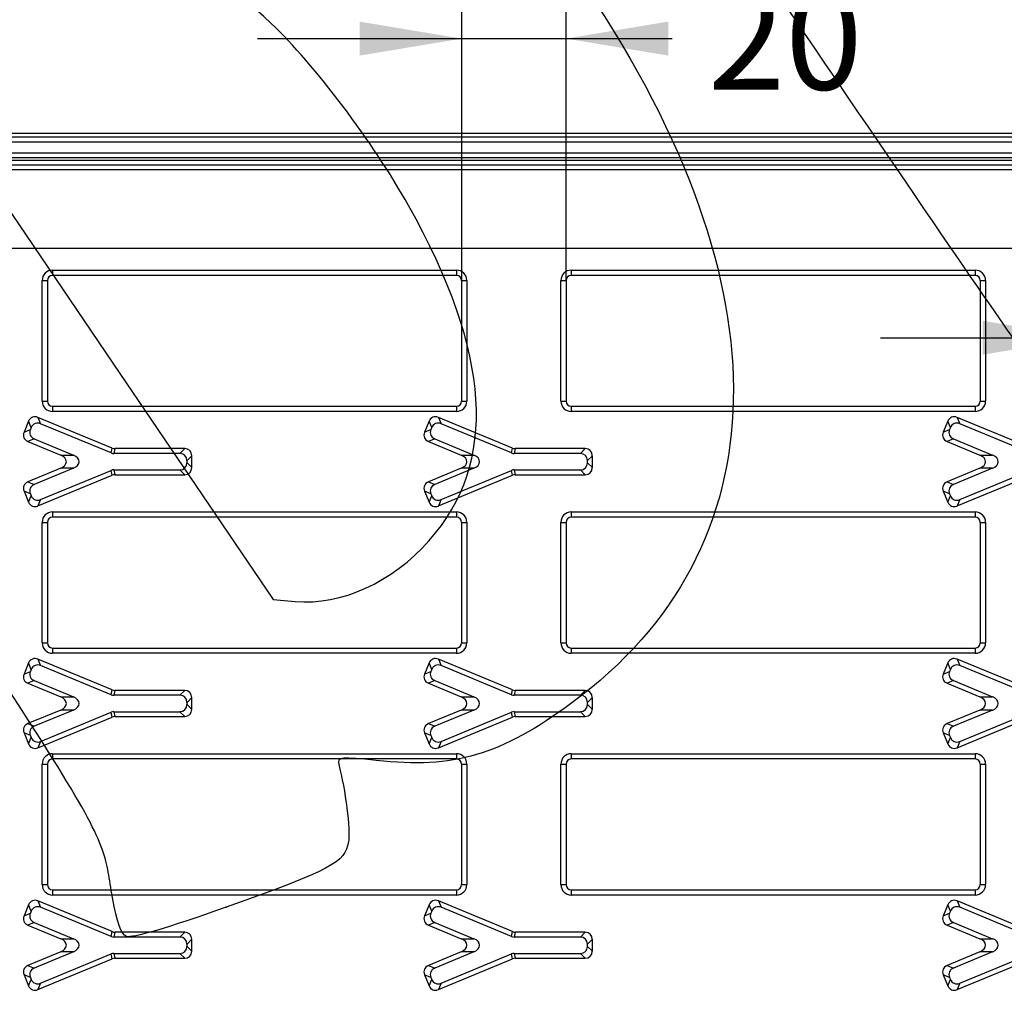
# Model space of a CAD drawing. Units: millimetres. Extents: x 0 to 291, y 0 to 204.
# Drawn here: x 120 to 151, y 57 to 87 of the extents above; entities that cross this region are included whole.
import ezdxf
from ezdxf import colors
from ezdxf.entities.mleader import LeaderData, LeaderLine
from ezdxf.enums import TextEntityAlignment as Align
from ezdxf.lldxf.tags import DXFTag
from ezdxf.math import Vec2, Vec3

# ---------------------------------------------------------------- set-up
doc = ezdxf.new("R2010")
doc.units = ezdxf.units.MM
doc.layers.add('__SGF-CAD_30-DIS', color=7, linetype='Continuous')
doc.layers.add('Predeterminado', color=7, linetype='Continuous')
doc.styles.add('SEACAD_Arial', font='arial.ttf')
tags = doc.linetypes.add('CENTER2', pattern=[28.575, 19.05, -3.175, 3.175, -3.175]).pattern_tags.tags
tags[10:11] = [DXFTag(74, 4), DXFTag(75, 0), DXFTag(340, '0'), DXFTag(46, 0.0), DXFTag(50, 0.0), DXFTag(44, 0.0), DXFTag(45, 0.0)]
tags[8:9] = [DXFTag(74, 4), DXFTag(75, 0), DXFTag(340, '0'), DXFTag(46, 0.0), DXFTag(50, 0.0), DXFTag(44, 0.0), DXFTag(45, 0.0)]
tags[6:7] = [DXFTag(74, 4), DXFTag(75, 0), DXFTag(340, '0'), DXFTag(46, 0.0), DXFTag(50, 0.0), DXFTag(44, 0.0), DXFTag(45, 0.0)]
tags[4:5] = [DXFTag(74, 4), DXFTag(75, 0), DXFTag(340, '0'), DXFTag(46, 0.0), DXFTag(50, 0.0), DXFTag(44, 0.0), DXFTag(45, 0.0)]
doc.dimstyles.new('ISO', dxfattribs={"dimtxt": 3.125, "dimasz": 3.125, "dimexe": 1.5625, "dimexo": 0, "dimgap": 0.78125, "dimtad": 0, "dimdec": 0, "dimlfac": 6.25, "dimtxsty": 'SEACAD_Arial', "dimblk1": '_SE_FILLED', "dimblk2": '_SE_FILLED', "dimsah": 1, "dimcen": 1.5625, "dimadec": 1, "dimazin": 0, "dimtfac": 0.5, "dimtmove": 0, "dimatfit": 3, "dimfxl": 1, "dimarcsym": 0})

# ---------------------------------------------------------------- blocks, each defined once
blk = doc.blocks.new('SE')
at = {"layer": '__SGF-CAD_30-DIS', "color": 7, "linetype": 'Continuous'}
for p, q in [((71.108, 83.765), (168.292, 83.765)), ((71.217, 83.656), (168.183, 83.656)), ((168.183, 83.496), (71.217, 83.496)), ((74.263, 83.17), (165.137, 83.17)), ((74.156, 82.946), (165.245, 82.946)), ((165.137, 83.011), (74.263, 83.011)), ((165.287, 82.786), (74.113, 82.786)), ((162.138, 82.641), (75.022, 82.641)), ((162.404, 80.241), (74.756, 80.241)), ((121.457, 79.576), (133.81, 79.576)), ((121.457, 79.576), (121.457, 79.416)), ((133.81, 79.576), (133.81, 79.416)), ((137.324, 79.576), (149.676, 79.576)), ((137.324, 79.576), (137.324, 79.416)), ((149.676, 79.576), (149.676, 79.416)), ((121.137, 75.57), (121.137, 79.256)), ((121.137, 79.256), (121.297, 79.256)), ((121.297, 79.256), (121.297, 75.57)), ((133.81, 79.416), (121.457, 79.416)), ((133.97, 75.57), (133.97, 79.256)), ((133.97, 79.256), (134.13, 79.256)), ((134.13, 79.256), (134.13, 75.57)), ((137.004, 75.57), (137.004, 79.256)), ((137.004, 79.256), (137.164, 79.256)), ((137.164, 79.256), (137.164, 75.57)), ((149.676, 79.416), (137.324, 79.416)), ((149.836, 75.57), (149.836, 79.256)), ((149.836, 79.256), (149.996, 79.256)), ((149.996, 79.256), (149.996, 75.57)), ((121.137, 75.57), (121.297, 75.57)), ((121.457, 75.41), (133.81, 75.41)), ((121.457, 75.41), (121.457, 75.25)), ((133.81, 75.41), (133.81, 75.25)), ((133.97, 75.57), (134.13, 75.57)), ((137.004, 75.57), (137.164, 75.57)), ((137.324, 75.41), (149.676, 75.41)), ((137.324, 75.41), (137.324, 75.25)), ((149.676, 75.41), (149.676, 75.25)), ((149.836, 75.57), (149.996, 75.57)), ((121.007, 75.07), (121.088, 74.875)), ((123.277, 74.13), (121.007, 75.07)), ((133.81, 75.25), (121.457, 75.25)), ((135.527, 74.13), (133.257, 75.07)), ((133.257, 75.07), (133.338, 74.875)), ((149.676, 75.25), (137.324, 75.25)), ((149.124, 75.07), (149.204, 74.875)), ((151.393, 74.13), (149.124, 75.07)), ((120.723, 74.952), (120.583, 74.615)), ((120.804, 74.757), (120.723, 74.952)), ((120.804, 74.757), (120.778, 74.696)), ((123.247, 73.981), (121.088, 74.875)), ((132.973, 74.952), (132.833, 74.615)), ((133.053, 74.757), (132.973, 74.952)), ((133.053, 74.757), (133.028, 74.696)), ((135.497, 73.981), (133.338, 74.875)), ((148.839, 74.952), (148.7, 74.615)), ((148.92, 74.757), (148.839, 74.952)), ((148.92, 74.757), (148.895, 74.696)), ((151.364, 73.981), (149.204, 74.875)), ((120.583, 74.615), (120.778, 74.696)), ((120.896, 74.412), (120.701, 74.331)), ((120.896, 74.412), (122.097, 73.914)), ((132.833, 74.615), (133.028, 74.696)), ((133.146, 74.412), (132.951, 74.331)), ((133.146, 74.412), (134.347, 73.914)), ((148.7, 74.615), (148.895, 74.696)), ((149.012, 74.412), (148.817, 74.331)), ((149.012, 74.412), (150.213, 73.914)), ((120.701, 74.331), (121.707, 73.914)), ((123.247, 73.981), (123.277, 74.13)), ((123.36, 74.113), (123.331, 73.964)), ((125.499, 74.113), (123.36, 74.113)), ((125.35, 73.964), (125.499, 74.113)), ((132.951, 74.331), (133.957, 73.914)), ((135.497, 73.981), (135.527, 74.13)), ((135.61, 74.113), (135.58, 73.964)), ((137.749, 74.113), (135.61, 74.113)), ((137.6, 73.964), (137.749, 74.113)), ((148.817, 74.331), (149.823, 73.914)), ((121.707, 73.914), (122.097, 73.914)), ((125.35, 73.964), (123.331, 73.964)), ((125.717, 73.896), (125.568, 73.747)), ((125.717, 73.531), (125.717, 73.896)), ((133.957, 73.914), (134.347, 73.914)), ((137.6, 73.964), (135.58, 73.964)), ((137.967, 73.896), (137.817, 73.747)), ((137.967, 73.531), (137.967, 73.896)), ((149.823, 73.914), (150.213, 73.914)), ((121.707, 73.512), (120.701, 73.096)), ((122.097, 73.512), (120.896, 73.015)), ((122.097, 73.512), (121.707, 73.512)), ((125.568, 73.68), (125.568, 73.747)), ((125.568, 73.68), (125.717, 73.531)), ((133.957, 73.512), (132.951, 73.096)), ((134.347, 73.512), (133.146, 73.015)), ((134.347, 73.512), (133.957, 73.512)), ((137.817, 73.68), (137.817, 73.747)), ((137.817, 73.68), (137.967, 73.531)), ((149.823, 73.512), (148.817, 73.096)), ((150.213, 73.512), (149.012, 73.015)), ((150.213, 73.512), (149.823, 73.512)), ((121.007, 72.357), (123.277, 73.297)), ((121.088, 72.551), (123.247, 73.446)), ((123.277, 73.297), (123.247, 73.446)), ((123.331, 73.462), (125.35, 73.462)), ((123.331, 73.462), (123.36, 73.313)), ((123.36, 73.313), (125.499, 73.313)), ((125.499, 73.313), (125.35, 73.462)), ((133.257, 72.357), (135.527, 73.297)), ((133.338, 72.551), (135.497, 73.446)), ((135.527, 73.297), (135.497, 73.446)), ((135.58, 73.462), (137.6, 73.462)), ((135.58, 73.462), (135.61, 73.313)), ((135.61, 73.313), (137.749, 73.313)), ((137.749, 73.313), (137.6, 73.462)), ((149.124, 72.357), (151.393, 73.297)), ((149.204, 72.551), (151.364, 73.446)), ((120.701, 73.096), (120.896, 73.015)), ((132.951, 73.096), (133.146, 73.015)), ((148.817, 73.096), (149.012, 73.015)), ((120.583, 72.811), (120.723, 72.474)), ((120.778, 72.731), (120.583, 72.811)), ((120.723, 72.474), (120.804, 72.669)), ((120.778, 72.731), (120.804, 72.669)), ((132.833, 72.811), (132.973, 72.474)), ((133.028, 72.731), (132.833, 72.811)), ((132.973, 72.474), (133.053, 72.669)), ((133.028, 72.731), (133.053, 72.669)), ((148.7, 72.811), (148.839, 72.474)), ((148.895, 72.731), (148.7, 72.811)), ((148.839, 72.474), (148.92, 72.669)), ((148.895, 72.731), (148.92, 72.669)), ((121.088, 72.551), (121.007, 72.357)), ((133.338, 72.551), (133.257, 72.357)), ((149.204, 72.551), (149.124, 72.357)), ((121.457, 72.176), (133.81, 72.176)), ((121.457, 72.176), (121.457, 72.016)), ((133.81, 72.016), (121.457, 72.016)), ((133.81, 72.176), (133.81, 72.016)), ((137.324, 72.176), (149.676, 72.176)), ((137.324, 72.176), (137.324, 72.016)), ((149.676, 72.016), (137.324, 72.016)), ((149.676, 72.176), (149.676, 72.016)), ((121.137, 68.17), (121.137, 71.856)), ((121.137, 71.856), (121.297, 71.856)), ((121.297, 71.856), (121.297, 68.17)), ((133.97, 68.17), (133.97, 71.856)), ((133.97, 71.856), (134.13, 71.856)), ((134.13, 71.856), (134.13, 68.17)), ((137.004, 68.17), (137.004, 71.856)), ((137.004, 71.856), (137.164, 71.856)), ((137.164, 71.856), (137.164, 68.17)), ((149.836, 68.17), (149.836, 71.856)), ((149.836, 71.856), (149.996, 71.856)), ((149.996, 71.856), (149.996, 68.17)), ((121.137, 68.17), (121.297, 68.17)), ((133.97, 68.17), (134.13, 68.17)), ((137.004, 68.17), (137.164, 68.17)), ((149.836, 68.17), (149.996, 68.17)), ((121.457, 68.01), (133.81, 68.01)), ((121.457, 68.01), (121.457, 67.85)), ((133.81, 67.85), (121.457, 67.85)), ((133.81, 68.01), (133.81, 67.85)), ((137.324, 68.01), (149.676, 68.01)), ((137.324, 68.01), (137.324, 67.85)), ((149.676, 67.85), (137.324, 67.85)), ((149.676, 68.01), (149.676, 67.85)), ((120.723, 67.552), (120.583, 67.215)), ((120.804, 67.357), (120.723, 67.552)), ((121.007, 67.67), (121.088, 67.475)), ((123.277, 66.73), (121.007, 67.67)), ((123.247, 66.581), (121.088, 67.475)), ((132.973, 67.552), (132.833, 67.215)), ((133.053, 67.357), (132.973, 67.552)), ((135.527, 66.73), (133.257, 67.67)), ((133.257, 67.67), (133.338, 67.475)), ((135.497, 66.581), (133.338, 67.475)), ((148.839, 67.552), (148.7, 67.215)), ((148.92, 67.357), (148.839, 67.552)), ((149.124, 67.67), (149.204, 67.475)), ((151.393, 66.73), (149.124, 67.67)), ((151.364, 66.581), (149.204, 67.475)), ((120.583, 67.215), (120.778, 67.296)), ((120.804, 67.357), (120.778, 67.296)), ((132.833, 67.215), (133.028, 67.296)), ((133.053, 67.357), (133.028, 67.296)), ((148.7, 67.215), (148.895, 67.296)), ((148.92, 67.357), (148.895, 67.296)), ((120.896, 67.012), (120.701, 66.931)), ((120.701, 66.931), (121.707, 66.514)), ((120.896, 67.012), (122.097, 66.514)), ((133.146, 67.012), (132.951, 66.931)), ((132.951, 66.931), (133.957, 66.514)), ((133.146, 67.012), (134.347, 66.514)), ((149.012, 67.012), (148.817, 66.931)), ((148.817, 66.931), (149.823, 66.514)), ((149.012, 67.012), (150.213, 66.514)), ((123.247, 66.581), (123.277, 66.73)), ((123.36, 66.713), (123.331, 66.564)), ((125.499, 66.713), (123.36, 66.713)), ((125.35, 66.564), (125.499, 66.713)), ((135.497, 66.581), (135.527, 66.73)), ((135.61, 66.713), (135.58, 66.564)), ((137.749, 66.713), (135.61, 66.713)), ((137.6, 66.564), (137.749, 66.713)), ((121.707, 66.514), (122.097, 66.514)), ((125.35, 66.564), (123.331, 66.564)), ((125.717, 66.496), (125.568, 66.347)), ((125.568, 66.28), (125.568, 66.347)), ((125.568, 66.28), (125.717, 66.131)), ((125.717, 66.131), (125.717, 66.496)), ((133.957, 66.514), (134.347, 66.514)), ((137.6, 66.564), (135.58, 66.564)), ((137.967, 66.496), (137.817, 66.347)), ((137.817, 66.28), (137.817, 66.347)), ((137.817, 66.28), (137.967, 66.131)), ((137.967, 66.131), (137.967, 66.496)), ((149.823, 66.514), (150.213, 66.514)), ((121.707, 66.112), (120.701, 65.696)), ((122.097, 66.112), (120.896, 65.615)), ((121.088, 65.151), (123.247, 66.046)), ((122.097, 66.112), (121.707, 66.112)), ((123.277, 65.897), (123.247, 66.046)), ((123.331, 66.062), (125.35, 66.062)), ((123.331, 66.062), (123.36, 65.913)), ((125.499, 65.913), (125.35, 66.062)), ((133.957, 66.112), (132.951, 65.696)), ((134.347, 66.112), (133.146, 65.615)), ((133.338, 65.151), (135.497, 66.046)), ((134.347, 66.112), (133.957, 66.112)), ((135.527, 65.897), (135.497, 66.046)), ((135.58, 66.062), (137.6, 66.062)), ((135.58, 66.062), (135.61, 65.913)), ((137.749, 65.913), (137.6, 66.062)), ((149.823, 66.112), (148.817, 65.696)), ((150.213, 66.112), (149.012, 65.615)), ((149.204, 65.151), (151.364, 66.046)), ((150.213, 66.112), (149.823, 66.112)), ((120.701, 65.696), (120.896, 65.615)), ((121.007, 64.957), (123.277, 65.897)), ((123.36, 65.913), (125.499, 65.913)), ((132.951, 65.696), (133.146, 65.615)), ((133.257, 64.957), (135.527, 65.897)), ((135.61, 65.913), (137.749, 65.913)), ((148.817, 65.696), (149.012, 65.615)), ((149.124, 64.957), (151.393, 65.897)), ((120.583, 65.411), (120.723, 65.074)), ((120.778, 65.331), (120.583, 65.411)), ((132.833, 65.411), (132.973, 65.074)), ((133.028, 65.331), (132.833, 65.411)), ((148.7, 65.411), (148.839, 65.074)), ((148.895, 65.331), (148.7, 65.411)), ((120.723, 65.074), (120.804, 65.269)), ((120.778, 65.331), (120.804, 65.269)), ((121.088, 65.151), (121.007, 64.957)), ((132.973, 65.074), (133.053, 65.269)), ((133.028, 65.331), (133.053, 65.269)), ((133.338, 65.151), (133.257, 64.957)), ((148.839, 65.074), (148.92, 65.269)), ((148.895, 65.331), (148.92, 65.269)), ((149.204, 65.151), (149.124, 64.957)), ((121.457, 64.776), (133.81, 64.776)), ((121.457, 64.776), (121.457, 64.616)), ((133.81, 64.776), (133.81, 64.616)), ((137.324, 64.776), (149.676, 64.776)), ((137.324, 64.776), (137.324, 64.616)), ((149.676, 64.776), (149.676, 64.616)), ((121.137, 60.77), (121.137, 64.456)), ((121.137, 64.456), (121.297, 64.456)), ((121.297, 64.456), (121.297, 60.77)), ((133.81, 64.616), (121.457, 64.616)), ((133.97, 60.77), (133.97, 64.456)), ((133.97, 64.456), (134.13, 64.456)), ((134.13, 64.456), (134.13, 60.77)), ((137.004, 60.77), (137.004, 64.456)), ((137.004, 64.456), (137.164, 64.456)), ((137.164, 64.456), (137.164, 60.77)), ((149.676, 64.616), (137.324, 64.616)), ((149.836, 60.77), (149.836, 64.456)), ((149.836, 64.456), (149.996, 64.456)), ((149.996, 64.456), (149.996, 60.77)), ((121.137, 60.77), (121.297, 60.77)), ((121.457, 60.61), (133.81, 60.61)), ((121.457, 60.61), (121.457, 60.45)), ((133.81, 60.61), (133.81, 60.45)), ((133.97, 60.77), (134.13, 60.77)), ((137.004, 60.77), (137.164, 60.77)), ((137.324, 60.61), (149.676, 60.61)), ((137.324, 60.61), (137.324, 60.45)), ((149.676, 60.61), (149.676, 60.45)), ((149.836, 60.77), (149.996, 60.77)), ((121.007, 60.27), (121.088, 60.075)), ((123.277, 59.33), (121.007, 60.27)), ((133.81, 60.45), (121.457, 60.45)), ((135.527, 59.33), (133.257, 60.27)), ((133.257, 60.27), (133.338, 60.075)), ((149.676, 60.45), (137.324, 60.45)), ((149.124, 60.27), (149.204, 60.075)), ((151.393, 59.33), (149.124, 60.27)), ((120.723, 60.152), (120.583, 59.815)), ((120.804, 59.957), (120.723, 60.152)), ((120.804, 59.957), (120.778, 59.896)), ((123.247, 59.181), (121.088, 60.075)), ((132.973, 60.152), (132.833, 59.815)), ((133.053, 59.957), (132.973, 60.152)), ((133.053, 59.957), (133.028, 59.896)), ((135.497, 59.181), (133.338, 60.075)), ((148.839, 60.152), (148.7, 59.815)), ((148.92, 59.957), (148.839, 60.152)), ((148.92, 59.957), (148.895, 59.896)), ((151.364, 59.181), (149.204, 60.075)), ((120.583, 59.815), (120.778, 59.896)), ((132.833, 59.815), (133.028, 59.896)), ((148.7, 59.815), (148.895, 59.896)), ((120.896, 59.612), (120.701, 59.531)), ((120.701, 59.531), (121.707, 59.114)), ((120.896, 59.612), (122.097, 59.114)), ((133.146, 59.612), (132.951, 59.531)), ((132.951, 59.531), (133.957, 59.114)), ((133.146, 59.612), (134.347, 59.114)), ((149.012, 59.612), (148.817, 59.531)), ((148.817, 59.531), (149.823, 59.114)), ((149.012, 59.612), (150.213, 59.114)), ((121.707, 59.114), (122.097, 59.114)), ((123.247, 59.181), (123.277, 59.33)), ((123.36, 59.313), (123.331, 59.164)), ((125.35, 59.164), (123.331, 59.164)), ((125.499, 59.313), (123.36, 59.313)), ((125.35, 59.164), (125.499, 59.313)), ((125.717, 59.096), (125.568, 58.947)), ((125.717, 58.731), (125.717, 59.096)), ((133.957, 59.114), (134.347, 59.114)), ((135.497, 59.181), (135.527, 59.33)), ((135.61, 59.313), (135.58, 59.164)), ((137.6, 59.164), (135.58, 59.164)), ((137.749, 59.313), (135.61, 59.313)), ((137.6, 59.164), (137.749, 59.313)), ((137.967, 59.096), (137.817, 58.947)), ((137.967, 58.731), (137.967, 59.096)), ((149.823, 59.114), (150.213, 59.114)), ((125.568, 58.88), (125.568, 58.947)), ((125.568, 58.88), (125.717, 58.731)), ((137.817, 58.88), (137.817, 58.947)), ((137.817, 58.88), (137.967, 58.731)), ((121.707, 58.712), (120.701, 58.296)), ((122.097, 58.712), (120.896, 58.215)), ((121.007, 57.557), (123.277, 58.497)), ((121.088, 57.751), (123.247, 58.646)), ((122.097, 58.712), (121.707, 58.712)), ((123.277, 58.497), (123.247, 58.646)), ((123.331, 58.662), (125.35, 58.662)), ((123.331, 58.662), (123.36, 58.513)), ((123.36, 58.513), (125.499, 58.513)), ((125.499, 58.513), (125.35, 58.662)), ((133.957, 58.712), (132.951, 58.296)), ((134.347, 58.712), (133.146, 58.215)), ((133.257, 57.557), (135.527, 58.497)), ((133.338, 57.751), (135.497, 58.646)), ((134.347, 58.712), (133.957, 58.712)), ((135.527, 58.497), (135.497, 58.646)), ((135.58, 58.662), (137.6, 58.662)), ((135.58, 58.662), (135.61, 58.513)), ((135.61, 58.513), (137.749, 58.513)), ((137.749, 58.513), (137.6, 58.662)), ((149.823, 58.712), (148.817, 58.296)), ((150.213, 58.712), (149.012, 58.215)), ((149.124, 57.557), (151.393, 58.497)), ((149.204, 57.751), (151.364, 58.646)), ((150.213, 58.712), (149.823, 58.712)), ((120.701, 58.296), (120.896, 58.215)), ((132.951, 58.296), (133.146, 58.215)), ((148.817, 58.296), (149.012, 58.215)), ((120.583, 58.011), (120.723, 57.674)), ((120.778, 57.931), (120.583, 58.011)), ((120.723, 57.674), (120.804, 57.869)), ((120.778, 57.931), (120.804, 57.869)), ((132.833, 58.011), (132.973, 57.674)), ((133.028, 57.931), (132.833, 58.011)), ((132.973, 57.674), (133.053, 57.869)), ((133.028, 57.931), (133.053, 57.869)), ((148.7, 58.011), (148.839, 57.674)), ((148.895, 57.931), (148.7, 58.011)), ((148.839, 57.674), (148.92, 57.869)), ((148.895, 57.931), (148.92, 57.869)), ((121.088, 57.751), (121.007, 57.557)), ((133.338, 57.751), (133.257, 57.557)), ((149.204, 57.751), (149.124, 57.557))]:
    blk.add_line(p, q, dxfattribs=at)
for centre, major_axis, ratio, start_param, end_param in [((121.457, 79.256), (0.226, -0.226), 0.999695, 2.356347, 3.926839), ((133.809, 79.256), (-0.226, -0.226), 0.999695, 2.356347, 3.926839), ((137.324, 79.256), (0.226, -0.226), 0.999695, 2.356347, 3.926839), ((149.676, 79.256), (-0.226, -0.226), 0.999695, 2.356347, 3.926839), ((121.457, 79.256), (0.113, -0.113), 0.999087, 2.356347, 3.926839), ((133.809, 79.256), (-0.113, -0.113), 0.999087, 2.356347, 3.926839), ((137.324, 79.256), (0.113, -0.113), 0.999087, 2.356347, 3.926839), ((149.676, 79.256), (-0.113, -0.113), 0.999087, 2.356347, 3.926839), ((121.457, 75.57), (0.226, 0.226), 0.999695, 2.356347, 3.926839), ((121.457, 75.57), (0.113, 0.113), 0.999087, 2.356347, 3.926839), ((133.809, 75.57), (-0.226, 0.226), 0.999695, 2.356347, 3.926839), ((133.809, 75.57), (-0.113, 0.113), 0.999087, 2.356347, 3.926839), ((137.324, 75.57), (0.226, 0.226), 0.999695, 2.356347, 3.926839), ((137.324, 75.57), (0.113, 0.113), 0.999087, 2.356347, 3.926839), ((149.676, 75.57), (-0.226, 0.226), 0.999695, 2.356347, 3.926839), ((149.676, 75.57), (-0.113, 0.113), 0.999087, 2.356347, 3.926839), ((120.95, 74.807), (0.11, -0.266), 0.834817, 2.445979, 3.837206), ((133.199, 74.807), (0.11, -0.266), 0.834817, 2.445979, 3.837206), ((149.066, 74.807), (0.11, -0.266), 0.834817, 2.445979, 3.837206), ((121.03, 74.612), (0.11, -0.266), 0.834817, 2.445979, 3.837206), ((133.28, 74.612), (0.11, -0.266), 0.834817, 2.445979, 3.837206), ((149.147, 74.612), (0.11, -0.266), 0.834817, 2.445979, 3.837206), ((120.846, 74.557), (0.266, 0.11), 0.834817, 2.445979, 3.837206), ((121.041, 74.638), (0.266, 0.11), 0.834817, 2.445979, 3.837206), ((133.096, 74.557), (0.266, 0.11), 0.834817, 2.445979, 3.837206), ((133.291, 74.638), (0.266, 0.11), 0.834817, 2.445979, 3.837206), ((148.962, 74.557), (0.266, 0.11), 0.834817, 2.445979, 3.837206), ((149.157, 74.638), (0.266, 0.11), 0.834817, 2.445979, 3.837206), ((123.37, 74.378), (0.052, 0.261), 0.903122, 2.963846, 3.319339), ((125.452, 73.848), (-0.203, -0.203), 0.834817, 2.445979, 3.837206), ((135.619, 74.378), (0.052, 0.261), 0.903122, 2.963846, 3.319339), ((137.702, 73.848), (-0.203, -0.203), 0.834817, 2.445979, 3.837206), ((121.5, 73.713), (-0.378, 0), 0.634388, 2.149231, 4.133954), ((121.89, 73.713), (-0.378, 0), 0.634388, 2.149231, 4.133954), ((123.34, 74.229), (0.052, 0.261), 0.903122, 2.963846, 3.319339), ((125.303, 73.699), (-0.203, -0.203), 0.834817, 2.445979, 3.837206), ((133.75, 73.713), (-0.378, 0), 0.634388, 2.149231, 4.133954), ((134.14, 73.713), (-0.378, 0), 0.634388, 2.149231, 4.133954), ((135.59, 74.229), (0.052, 0.261), 0.903122, 2.963846, 3.319339), ((137.553, 73.699), (-0.203, -0.203), 0.834817, 2.445979, 3.837206), ((149.617, 73.713), (-0.378, 0), 0.634388, 2.149231, 4.133954), ((150.007, 73.713), (-0.378, 0), 0.634388, 2.149231, 4.133954), ((125.303, 73.727), (-0.203, 0.203), 0.834817, 2.445979, 3.837206), ((125.452, 73.578), (-0.203, 0.203), 0.834817, 2.445979, 3.837206), ((137.553, 73.727), (-0.203, 0.203), 0.834817, 2.445979, 3.837206), ((137.702, 73.578), (-0.203, 0.203), 0.834817, 2.445979, 3.837206), ((123.34, 73.198), (0.052, -0.261), 0.903122, 2.963846, 3.319339), ((123.37, 73.048), (0.052, -0.261), 0.903122, 2.963846, 3.319339), ((135.59, 73.198), (0.052, -0.261), 0.903122, 2.963846, 3.319339), ((135.619, 73.048), (0.052, -0.261), 0.903122, 2.963846, 3.319339), ((120.846, 72.869), (0.266, -0.11), 0.834817, 2.445979, 3.837206), ((121.041, 72.788), (0.266, -0.11), 0.834817, 2.445979, 3.837206), ((133.096, 72.869), (0.266, -0.11), 0.834817, 2.445979, 3.837206), ((133.291, 72.788), (0.266, -0.11), 0.834817, 2.445979, 3.837206), ((148.962, 72.869), (0.266, -0.11), 0.834817, 2.445979, 3.837206), ((149.157, 72.788), (0.266, -0.11), 0.834817, 2.445979, 3.837206), ((121.03, 72.814), (0.11, 0.266), 0.834817, 2.445979, 3.837206), ((133.28, 72.814), (0.11, 0.266), 0.834817, 2.445979, 3.837206), ((149.147, 72.814), (0.11, 0.266), 0.834817, 2.445979, 3.837206), ((120.95, 72.619), (0.11, 0.266), 0.834817, 2.445979, 3.837206), ((133.199, 72.619), (0.11, 0.266), 0.834817, 2.445979, 3.837206), ((149.066, 72.619), (0.11, 0.266), 0.834817, 2.445979, 3.837206), ((121.457, 71.856), (0.226, -0.226), 0.999695, 2.356347, 3.926839), ((121.457, 71.856), (0.113, -0.113), 0.999087, 2.356347, 3.926839), ((133.809, 71.856), (-0.226, -0.226), 0.999695, 2.356347, 3.926839), ((133.809, 71.856), (-0.113, -0.113), 0.999087, 2.356347, 3.926839), ((137.324, 71.856), (0.226, -0.226), 0.999695, 2.356347, 3.926839), ((137.324, 71.856), (0.113, -0.113), 0.999087, 2.356347, 3.926839), ((149.676, 71.856), (-0.226, -0.226), 0.999695, 2.356347, 3.926839), ((149.676, 71.856), (-0.113, -0.113), 0.999087, 2.356347, 3.926839), ((121.457, 68.17), (0.226, 0.226), 0.999695, 2.356347, 3.926839), ((121.457, 68.17), (0.113, 0.113), 0.999087, 2.356347, 3.926839), ((133.809, 68.17), (-0.226, 0.226), 0.999695, 2.356347, 3.926839), ((133.809, 68.17), (-0.113, 0.113), 0.999087, 2.356347, 3.926839), ((137.324, 68.17), (0.226, 0.226), 0.999695, 2.356347, 3.926839), ((137.324, 68.17), (0.113, 0.113), 0.999087, 2.356347, 3.926839), ((149.676, 68.17), (-0.226, 0.226), 0.999695, 2.356347, 3.926839), ((149.676, 68.17), (-0.113, 0.113), 0.999087, 2.356347, 3.926839), ((120.95, 67.407), (0.11, -0.266), 0.834817, 2.445979, 3.837206), ((121.03, 67.212), (0.11, -0.266), 0.834817, 2.445979, 3.837206), ((133.199, 67.407), (0.11, -0.266), 0.834817, 2.445979, 3.837206), ((133.28, 67.212), (0.11, -0.266), 0.834817, 2.445979, 3.837206), ((149.066, 67.407), (0.11, -0.266), 0.834817, 2.445979, 3.837206), ((149.147, 67.212), (0.11, -0.266), 0.834817, 2.445979, 3.837206), ((120.846, 67.157), (0.266, 0.11), 0.834817, 2.445979, 3.837206), ((121.041, 67.238), (0.266, 0.11), 0.834817, 2.445979, 3.837206), ((133.096, 67.157), (0.266, 0.11), 0.834817, 2.445979, 3.837206), ((133.291, 67.238), (0.266, 0.11), 0.834817, 2.445979, 3.837206), ((148.962, 67.157), (0.266, 0.11), 0.834817, 2.445979, 3.837206), ((149.157, 67.238), (0.266, 0.11), 0.834817, 2.445979, 3.837206), ((123.34, 66.829), (0.052, 0.261), 0.903122, 2.963846, 3.319339), ((123.37, 66.978), (0.052, 0.261), 0.903122, 2.963846, 3.319339), ((125.452, 66.448), (-0.203, -0.203), 0.834817, 2.445979, 3.837206), ((135.59, 66.829), (0.052, 0.261), 0.903122, 2.963846, 3.319339), ((135.619, 66.978), (0.052, 0.261), 0.903122, 2.963846, 3.319339), ((137.702, 66.448), (-0.203, -0.203), 0.834817, 2.445979, 3.837206), ((121.5, 66.313), (-0.378, 0), 0.634388, 2.149231, 4.133954), ((121.89, 66.313), (-0.378, 0), 0.634388, 2.149231, 4.133954), ((125.303, 66.299), (-0.203, -0.203), 0.834817, 2.445979, 3.837206), ((125.303, 66.327), (-0.203, 0.203), 0.834817, 2.445979, 3.837206), ((133.75, 66.313), (-0.378, 0), 0.634388, 2.149231, 4.133954), ((134.14, 66.313), (-0.378, 0), 0.634388, 2.149231, 4.133954), ((137.553, 66.299), (-0.203, -0.203), 0.834817, 2.445979, 3.837206), ((137.553, 66.327), (-0.203, 0.203), 0.834817, 2.445979, 3.837206), ((149.617, 66.313), (-0.378, 0), 0.634388, 2.149231, 4.133954), ((150.007, 66.313), (-0.378, 0), 0.634388, 2.149231, 4.133954), ((123.34, 65.798), (0.052, -0.261), 0.903122, 2.963846, 3.319339), ((125.452, 66.178), (-0.203, 0.203), 0.834817, 2.445979, 3.837206), ((135.59, 65.798), (0.052, -0.261), 0.903122, 2.963846, 3.319339), ((137.702, 66.178), (-0.203, 0.203), 0.834817, 2.445979, 3.837206), ((120.846, 65.469), (0.266, -0.11), 0.834817, 2.445979, 3.837206), ((123.37, 65.648), (0.052, -0.261), 0.903122, 2.963846, 3.319339), ((133.096, 65.469), (0.266, -0.11), 0.834817, 2.445979, 3.837206), ((135.619, 65.648), (0.052, -0.261), 0.903122, 2.963846, 3.319339), ((148.962, 65.469), (0.266, -0.11), 0.834817, 2.445979, 3.837206), ((121.041, 65.388), (0.266, -0.11), 0.834817, 2.445979, 3.837206), ((133.291, 65.388), (0.266, -0.11), 0.834817, 2.445979, 3.837206), ((149.157, 65.388), (0.266, -0.11), 0.834817, 2.445979, 3.837206), ((120.95, 65.219), (0.11, 0.266), 0.834817, 2.445979, 3.837206), ((121.03, 65.414), (0.11, 0.266), 0.834817, 2.445979, 3.837206), ((133.199, 65.219), (0.11, 0.266), 0.834817, 2.445979, 3.837206), ((133.28, 65.414), (0.11, 0.266), 0.834817, 2.445979, 3.837206), ((149.066, 65.219), (0.11, 0.266), 0.834817, 2.445979, 3.837206), ((149.147, 65.414), (0.11, 0.266), 0.834817, 2.445979, 3.837206), ((121.457, 64.456), (0.226, -0.226), 0.999695, 2.356347, 3.926839), ((133.809, 64.456), (-0.226, -0.226), 0.999695, 2.356347, 3.926839), ((137.324, 64.456), (0.226, -0.226), 0.999695, 2.356347, 3.926839), ((149.676, 64.456), (-0.226, -0.226), 0.999695, 2.356347, 3.926839), ((121.457, 64.456), (0.113, -0.113), 0.999087, 2.356347, 3.926839), ((133.809, 64.456), (-0.113, -0.113), 0.999087, 2.356347, 3.926839), ((137.324, 64.456), (0.113, -0.113), 0.999087, 2.356347, 3.926839), ((149.676, 64.456), (-0.113, -0.113), 0.999087, 2.356347, 3.926839), ((121.457, 60.77), (0.226, 0.226), 0.999695, 2.356347, 3.926839), ((121.457, 60.77), (0.113, 0.113), 0.999087, 2.356347, 3.926839), ((133.809, 60.77), (-0.226, 0.226), 0.999695, 2.356347, 3.926839), ((133.809, 60.77), (-0.113, 0.113), 0.999087, 2.356347, 3.926839), ((137.324, 60.77), (0.226, 0.226), 0.999695, 2.356347, 3.926839), ((137.324, 60.77), (0.113, 0.113), 0.999087, 2.356347, 3.926839), ((149.676, 60.77), (-0.226, 0.226), 0.999695, 2.356347, 3.926839), ((149.676, 60.77), (-0.113, 0.113), 0.999087, 2.356347, 3.926839), ((120.95, 60.007), (0.11, -0.266), 0.834817, 2.445979, 3.837206), ((133.199, 60.007), (0.11, -0.266), 0.834817, 2.445979, 3.837206), ((149.066, 60.007), (0.11, -0.266), 0.834817, 2.445979, 3.837206), ((121.03, 59.812), (0.11, -0.266), 0.834817, 2.445979, 3.837206), ((133.28, 59.812), (0.11, -0.266), 0.834817, 2.445979, 3.837206), ((149.147, 59.812), (0.11, -0.266), 0.834817, 2.445979, 3.837206), ((120.846, 59.757), (0.266, 0.11), 0.834817, 2.445979, 3.837206), ((121.041, 59.838), (0.266, 0.11), 0.834817, 2.445979, 3.837206), ((133.096, 59.757), (0.266, 0.11), 0.834817, 2.445979, 3.837206), ((133.291, 59.838), (0.266, 0.11), 0.834817, 2.445979, 3.837206), ((148.962, 59.757), (0.266, 0.11), 0.834817, 2.445979, 3.837206), ((149.157, 59.838), (0.266, 0.11), 0.834817, 2.445979, 3.837206), ((121.5, 58.913), (-0.378, 0), 0.634388, 2.149231, 4.133954), ((121.89, 58.913), (-0.378, 0), 0.634388, 2.149231, 4.133954), ((123.34, 59.429), (0.052, 0.261), 0.903122, 2.963846, 3.319339), ((123.37, 59.578), (0.052, 0.261), 0.903122, 2.963846, 3.319339), ((125.303, 58.899), (-0.203, -0.203), 0.834817, 2.445979, 3.837206), ((125.452, 59.048), (-0.203, -0.203), 0.834817, 2.445979, 3.837206), ((133.75, 58.913), (-0.378, 0), 0.634388, 2.149231, 4.133954), ((134.14, 58.913), (-0.378, 0), 0.634388, 2.149231, 4.133954), ((135.59, 59.429), (0.052, 0.261), 0.903122, 2.963846, 3.319339), ((135.619, 59.578), (0.052, 0.261), 0.903122, 2.963846, 3.319339), ((137.553, 58.899), (-0.203, -0.203), 0.834817, 2.445979, 3.837206), ((137.702, 59.048), (-0.203, -0.203), 0.834817, 2.445979, 3.837206), ((149.617, 58.913), (-0.378, 0), 0.634388, 2.149231, 4.133954), ((150.007, 58.913), (-0.378, 0), 0.634388, 2.149231, 4.133954), ((125.303, 58.927), (-0.203, 0.203), 0.834817, 2.445979, 3.837206), ((137.553, 58.927), (-0.203, 0.203), 0.834817, 2.445979, 3.837206), ((123.34, 58.398), (0.052, -0.261), 0.903122, 2.963846, 3.319339), ((123.37, 58.248), (0.052, -0.261), 0.903122, 2.963846, 3.319339), ((125.452, 58.778), (-0.203, 0.203), 0.834817, 2.445979, 3.837206), ((135.59, 58.398), (0.052, -0.261), 0.903122, 2.963846, 3.319339), ((135.619, 58.248), (0.052, -0.261), 0.903122, 2.963846, 3.319339), ((137.702, 58.778), (-0.203, 0.203), 0.834817, 2.445979, 3.837206), ((120.846, 58.069), (0.266, -0.11), 0.834817, 2.445979, 3.837206), ((121.041, 57.988), (0.266, -0.11), 0.834817, 2.445979, 3.837206), ((133.096, 58.069), (0.266, -0.11), 0.834817, 2.445979, 3.837206), ((133.291, 57.988), (0.266, -0.11), 0.834817, 2.445979, 3.837206), ((148.962, 58.069), (0.266, -0.11), 0.834817, 2.445979, 3.837206), ((149.157, 57.988), (0.266, -0.11), 0.834817, 2.445979, 3.837206), ((121.03, 58.014), (0.11, 0.266), 0.834817, 2.445979, 3.837206), ((133.28, 58.014), (0.11, 0.266), 0.834817, 2.445979, 3.837206), ((149.147, 58.014), (0.11, 0.266), 0.834817, 2.445979, 3.837206), ((120.95, 57.819), (0.11, 0.266), 0.834817, 2.445979, 3.837206), ((133.199, 57.819), (0.11, 0.266), 0.834817, 2.445979, 3.837206), ((149.066, 57.819), (0.11, 0.266), 0.834817, 2.445979, 3.837206)]:
    blk.add_ellipse(centre, major_axis=major_axis, ratio=ratio, start_param=start_param, end_param=end_param, dxfattribs=at)
blk = doc.blocks.new('SE7')
at = {"layer": 'Predeterminado', "color": 7, "linetype": 'CENTER2', "const_width": 0.0005}
blk.add_lwpolyline([(64.7, 62.613), (174.7, 62.613)], dxfattribs=at)
blk = doc.blocks.new('DMBLK36')
at = {"layer": 'Predeterminado', "linetype": 'Continuous'}
for points in [[(149.906, 76.986), (153.031, 77.507), (149.906, 78.028)], [(164.575, 76.986), (164.575, 78.028), (161.45, 77.507)]]:
    blk.add_hatch(color=7, dxfattribs=at).paths.add_polyline_path(points)
at = {"layer": 'Predeterminado', "color": 7, "linetype": 'Continuous'}
for p, q in [((146.781, 77.507), (153.701, 77.507)), ((160.78, 77.507), (167.7, 77.507))]:
    blk.add_line(p, q, dxfattribs=at)
at = {"layer": 'Predeterminado', "color": 7, "linetype": 'Continuous', "style": 'SEACAD_Arial'}
blk.add_text('53', height=3.125, dxfattribs=at).set_placement((154.795, 79.07), align=Align.TOP_LEFT)
blk = doc.blocks.new('_SE_FILLED')
at = {"color": 0}
blk.add_line((0, 0), (-1, 0), dxfattribs=at)
blk.add_solid([(0, 0), (-1, -0.1665), (-1, 0.1665), (0, 0)], dxfattribs=at)
blk = doc.blocks.new('DMBLK37')
at = {"layer": 'Predeterminado', "linetype": 'Continuous'}
for points in [[(130.845, 87.183), (130.845, 86.141), (133.97, 86.662)], [(140.289, 87.183), (137.164, 86.662), (140.289, 86.141)]]:
    blk.add_hatch(color=7, dxfattribs=at).paths.add_polyline_path(points)
at = {"layer": 'Predeterminado', "color": 7, "linetype": 'Continuous'}
for p, q in [((133.97, 79.256), (133.97, 88.224)), ((137.164, 79.256), (137.164, 88.224)), ((127.72, 86.662), (140.407, 86.662))]:
    blk.add_line(p, q, dxfattribs=at)
at = {"layer": 'Predeterminado', "color": 7, "linetype": 'Continuous', "style": 'SEACAD_Arial'}
blk.add_text('20', height=3.125, dxfattribs=at).set_placement((141.501, 88.224), align=Align.TOP_LEFT)
blk = doc.blocks.new('_Dot')
at = {"color": 0, "linetype": 'ByBlock', "lineweight": -2}
blk.add_line((-0.5, 0), (-1, 0), dxfattribs=at)
at = {"color": 0, "linetype": 'ByBlock', "const_width": 0.5}
blk.add_lwpolyline([(-0.25, 0, 1), (0.25, 0, 1)], format="xyb", close=True, dxfattribs=at)
blk = doc.blocks.new('SE880')
at = {"color": 7, "linetype": 'Continuous'}
blk.add_point((126.769, 60.078), dxfattribs=at)
blk = doc.blocks.new('SE879')
blk.add_blockref('SE880', (0, 0))
blk = doc.blocks.new('SE882')
at = {"color": 7, "linetype": 'Continuous'}
for p, q in [((118.705, 84.968), (118.4, 83.957)), ((118.4, 83.957), (123.303, 76.725)), ((123.303, 76.725), (128.206, 69.493)), ((128.206, 69.493), (128.88, 69.433))]:
    blk.add_line(p, q, dxfattribs=at)
blk = doc.blocks.new('SE881')
blk.add_blockref('SE882', (0, 0))
blk = doc.blocks.new('SE884')
at = {"color": 7, "linetype": 'Continuous'}
blk.add_point((132.979, 71.304), dxfattribs=at)
blk = doc.blocks.new('SE883')
blk.add_blockref('SE884', (0, 0))
blk = doc.blocks.new('SE910')
at = {"color": 7, "linetype": 'Continuous'}
for p, q in [((145.805, 101.398), (145.466, 99.908)), ((145.466, 99.908), (151.62, 90.684)), ((151.62, 90.684), (157.774, 81.459)), ((157.774, 81.459), (154.524, 79.23))]:
    blk.add_line(p, q, dxfattribs=at)
blk = doc.blocks.new('SE909')
blk.add_blockref('SE910', (0, 0))

msp = doc.modelspace()

# ---------------------------------------------------------------- linework, layer by layer
at = {"color": 7, "linetype": 'Continuous'}
for points in [[(144.4385, 86.8582), (137.1214, 97.6492), (137.253, 97.4796), (134.5949, 99.5369)], [(128.1423, 87.1283), (126.9527, 88.2606), (125.6242, 88.9834), (124.394, 89.1679)], [(120.9385, 88.3095), (120.1906, 87.8084), (119.9643, 87.5734), (119.5288, 86.8457)], [(137.7887, 88.1787), (143.9334, 79.0336), (143.7701, 71.0735), (137.3404, 66.3301)], [(132.3437, 81.5532), (131.2591, 83.4903), (129.4695, 85.8652), (128.1423, 87.1283)], [(151.121, 77.1145), (151.037, 77.1771), (148.0299, 81.5618), (144.4385, 86.8582)], [(123.2869, 60.3701), (122.8456, 62.8226), (123.9223, 61.0808), (109.3176, 82.9677)], [(132.9794, 71.3043), (135.0912, 73.6906), (134.885, 77.0139), (132.3437, 81.5532)], [(128.8799, 69.4335), (130.2878, 69.3082), (131.8396, 70.0163), (132.9794, 71.3043)], [(137.3404, 66.3301), (135.1658, 64.7258), (133.7317, 64.3041), (131.3576, 64.5709)], [(131.3576, 64.5709), (130.3097, 64.6887), (130.1476, 64.6709), (130.2086, 64.4451)], [(130.2086, 64.4451), (130.4134, 63.6858), (130.5678, 62.4501), (130.5053, 62.0693)], [(130.5053, 62.0693), (130.4031, 61.4462), (129.9835, 61.2227), (126.7687, 60.0784)], [(123.7166, 59.1835), (123.5486, 59.2601), (123.4253, 59.6005), (123.2869, 60.3701)], [(126.7687, 60.0784), (124.9865, 59.4441), (123.8657, 59.1154), (123.7166, 59.1835)]]:
    msp.add_open_spline(points, degree=3, dxfattribs=at)

# ---------------------------------------------------------------- block references
for name in ['SE909', 'SE881', 'SE883', 'SE879']:
    msp.add_blockref(name, (0, 0))
at = {"layer": 'Predeterminado'}
for name in ['SE', 'SE7']:
    msp.add_blockref(name, (0, 0), dxfattribs=at)

# ---------------------------------------------------------------- dimensions: what is measured, and where the dimension line sits
at = {"layer": 'Predeterminado', "color": 7, "linetype": 'Continuous'}
for base, p1, p2, angle, picture, middle in [((133.9696, 86.6617), (133.9696, 79.2561), (137.1639, 79.2561), 360, 'DMBLK37', (140.4069, 86.6617)), ((153.0305, 77.5072), (153.0305, 79.2561), (161.4499, 79.2561), 0, 'DMBLK36', (157.2402, 77.5072))]:
    dim = msp.add_linear_dim(base=base, p1=p1, p2=p2, angle=angle, text='\\A1;<>', dimstyle='ISO', dxfattribs=at)
    dim.commit()
    dim.dimension.update_dxf_attribs({"geometry": picture, "text_midpoint": middle, "dimtype": 161})

# ---------------------------------------------------------------- leaders
ml = msp.add_multileader_mtext('Standard', dxfattribs=at)
ml.set_content('{\\pxsm0.9;\\fArial TUR|b0||i0||c0|p34;\\W1.;Reja y marco abatible a 110º de medidas exteriores 633x276x40 mm y paso libre 569x224 mm.\\P}', color=256)
ml.set_leader_properties()
ml.set_arrow_properties(name='DOT')
ml.build(insert=Vec2(0, 0))
ml.multileader.update_dxf_attribs({"leader_type": 0, "dogleg_length": 0, "arrow_head_size": 2.5})
ctx = ml.context
ctx.base_point, ctx.char_height, ctx.arrow_head_size, ctx.landing_gap_size = Vec3(6.6394, 191.8973), 2.5, 2.5, 0.875
notes = []
notes.append((ctx, [(0, (0, 0, 0), (0, 0), (1, 0), 1, [])]))
ctx.mtext.insert = Vec3(8.6394, 193.5136)
for ctx, leaders in notes:
    for number, flags, end, landing, length, lines in leaders:
        leader = LeaderData()
        leader.index, (leader.has_last_leader_line, leader.has_dogleg_vector, leader.attachment_direction) = number, flags
        leader.last_leader_point, leader.dogleg_vector, leader.dogleg_length = Vec3(end), Vec3(landing), length
        for number, points, colour, breaks in lines:
            line = LeaderLine()
            line.index, line.vertices, line.color, line.breaks = number, Vec3.list(points), colors.encode_raw_color(colour), breaks
            leader.lines.append(line)
        ctx.leaders.append(leader)

doc.saveas('drawing.dxf')
